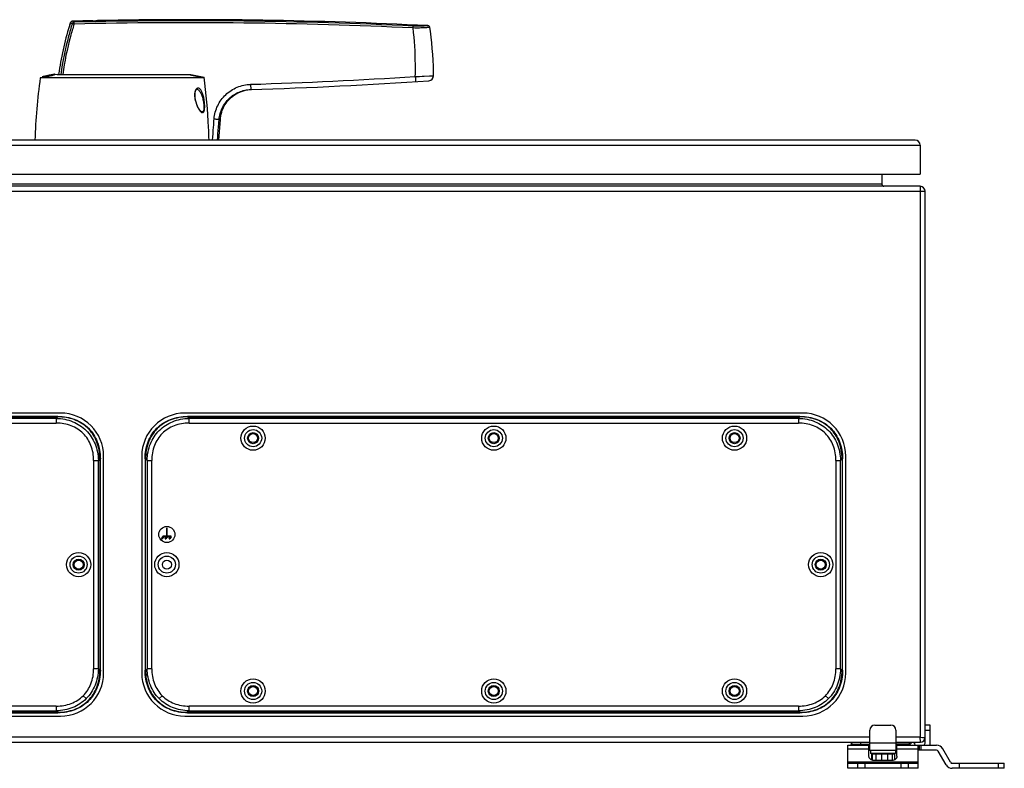
# Model space of a CAD drawing. Units: millimetres. Extents: x -718 to 1079, y -835 to 1352.
# Drawn here: x 125 to 616, y 979 to 1352 of the extents above; entities that cross this region are included whole.
import ezdxf

# ---------------------------------------------------------------- set-up
doc = ezdxf.new("R2010")
doc.units = ezdxf.units.MM
doc.header["$LTSCALE"] = 30.734
doc.layers.get('0').update_dxf_attribs({"linetype": 'CONTINUOUS'})
doc.layers.add('AXIS', color=7, linetype='CONTINUOUS')
doc.layers.add('EDGE_FEAT', color=7, linetype='CONTINUOUS')

msp = doc.modelspace()

# ---------------------------------------------------------------- linework, layer by layer
at = {"color": 7, "linetype": 'Continuous'}
for p, q in [((136.47, 1322.75), (135.34, 1322.52)), ((217.08, 1322.52), (135.34, 1322.52)), ((136.47, 1323.27), (137.06, 1323.38)), ((136.47, 1323.27), (136.47, 1322.75)), ((139.58, 1323.89), (139.71, 1323.92)), ((139.71, 1323.92), (139.96, 1323.97)), ((142.36, 1324.49), (142.47, 1324.52)), ((142.47, 1324.52), (142.47, 1324.01)), ((143.72, 1324.27), (210.46, 1324.27)), ((213.88, 1316.77), (213.9, 1316.76)), ((215.64, 1305.7), (215.63, 1305.7)), ((571.47, 1291.52), (-218.53, 1291.52)), ((-221.03, 1289.02), (573.97, 1289.02)), ((573.97, 1289.02), (573.97, 1274.52)), ((-221.03, 1274.52), (573.97, 1274.52)), ((554.97, 1274.52), (554.97, 1269.52)), ((573.97, 1268.52), (-221.03, 1268.52)), ((554.97, 1269.52), (-202.03, 1269.52)), ((573.97, 1268.52), (573.97, 994.02)), ((-223.53, 1266.02), (576.47, 1266.02)), ((576.47, 991.02), (576.47, 1266.02)), ((145.47, 1155.52), (-162.53, 1155.52)), ((144.11, 1153.88), (-161.18, 1153.88)), ((-161.18, 1153.63), (144.11, 1153.63)), ((143.36, 1152.87), (144.11, 1153.63)), ((144.11, 1153.88), (144.11, 1153.63)), ((515.47, 1155.52), (207.47, 1155.52)), ((514.11, 1153.88), (208.82, 1153.88)), ((208.82, 1153.63), (208.82, 1153.88)), ((208.82, 1153.63), (514.11, 1153.63)), ((208.82, 1153.63), (209.57, 1152.87)), ((513.36, 1152.87), (514.11, 1153.63)), ((514.11, 1153.88), (514.11, 1153.63)), ((143.36, 1152.87), (-160.43, 1152.87)), ((-160.43, 1150.54), (143.36, 1150.54)), ((143.36, 1152.87), (143.36, 1150.54)), ((513.36, 1152.87), (209.57, 1152.87)), ((209.57, 1150.54), (209.57, 1152.87)), ((209.57, 1150.54), (513.36, 1150.54)), ((513.36, 1152.87), (513.36, 1150.54)), ((166.97, 1026.02), (166.97, 1134.02)), ((185.97, 1134.02), (185.97, 1026.02)), ((536.97, 1026.02), (536.97, 1134.02)), ((161.98, 1131.92), (164.32, 1131.92)), ((161.98, 1131.92), (161.98, 1028.12)), ((165.07, 1132.67), (164.32, 1131.92)), ((164.32, 1028.12), (164.32, 1131.92)), ((165.07, 1132.67), (165.33, 1132.67)), ((165.07, 1132.67), (165.07, 1027.37)), ((165.33, 1027.37), (165.33, 1132.67)), ((187.6, 1132.67), (187.86, 1132.67)), ((187.6, 1132.67), (187.6, 1027.37)), ((188.61, 1131.92), (187.86, 1132.67)), ((187.86, 1027.37), (187.86, 1132.67)), ((188.61, 1131.92), (190.95, 1131.92)), ((188.61, 1131.92), (188.61, 1028.12)), ((190.95, 1028.12), (190.95, 1131.92)), ((531.98, 1131.92), (534.32, 1131.92)), ((531.98, 1131.92), (531.98, 1028.12)), ((535.07, 1132.67), (534.32, 1131.92)), ((534.32, 1028.12), (534.32, 1131.92)), ((535.07, 1132.67), (535.33, 1132.67)), ((535.07, 1132.67), (535.07, 1027.37)), ((535.33, 1027.37), (535.33, 1132.67)), ((198.32, 1098.22), (198.62, 1098.22)), ((198.32, 1098.22), (198.32, 1094.22)), ((198.62, 1094.22), (198.62, 1098.22)), ((195.81, 1092.92), (196.39, 1093.92)), ((195.81, 1092.92), (196.16, 1092.92)), ((196.74, 1093.92), (196.16, 1092.92)), ((198.32, 1094.22), (196.39, 1094.22)), ((196.39, 1094.22), (196.39, 1093.92)), ((196.74, 1093.92), (198.21, 1093.92)), ((197.63, 1092.92), (198.21, 1093.92)), ((197.63, 1092.92), (197.98, 1092.92)), ((198.55, 1093.92), (197.98, 1092.92)), ((198.55, 1093.92), (200.19, 1093.92)), ((200.54, 1094.22), (198.62, 1094.22)), ((199.62, 1092.92), (200.19, 1093.92)), ((199.62, 1092.92), (199.96, 1092.92)), ((200.54, 1093.92), (199.96, 1092.92)), ((200.54, 1093.92), (200.54, 1094.22)), ((164.32, 1028.12), (161.98, 1028.12)), ((164.32, 1028.12), (165.07, 1027.37)), ((165.33, 1027.37), (165.07, 1027.37)), ((187.86, 1027.37), (187.6, 1027.37)), ((187.86, 1027.37), (188.61, 1028.12)), ((190.95, 1028.12), (188.61, 1028.12)), ((534.32, 1028.12), (531.98, 1028.12)), ((534.32, 1028.12), (535.07, 1027.37)), ((535.33, 1027.37), (535.07, 1027.37)), ((158.26, 1013.22), (156.78, 1014.7)), ((159.41, 1012.08), (159.24, 1012.24)), ((193.52, 1012.08), (193.69, 1012.24)), ((194.67, 1013.22), (196.15, 1014.7)), ((528.26, 1013.22), (526.78, 1014.7)), ((529.41, 1012.08), (529.24, 1012.24)), ((144.11, 1006.41), (-161.18, 1006.41)), ((143.36, 1009.5), (-160.43, 1009.5)), ((-160.43, 1007.16), (143.36, 1007.16)), ((143.36, 1009.5), (143.36, 1007.16)), ((144.11, 1006.41), (143.36, 1007.16)), ((144.11, 1006.41), (144.11, 1006.15)), ((209.57, 1007.16), (208.82, 1006.41)), ((514.11, 1006.41), (208.82, 1006.41)), ((208.82, 1006.15), (208.82, 1006.41)), ((513.36, 1009.5), (209.57, 1009.5)), ((209.57, 1007.16), (209.57, 1009.5)), ((209.57, 1007.16), (513.36, 1007.16)), ((513.36, 1009.5), (513.36, 1007.16)), ((514.11, 1006.41), (513.36, 1007.16)), ((514.11, 1006.41), (514.11, 1006.15)), ((-162.53, 1004.52), (145.47, 1004.52)), ((-161.18, 1006.15), (144.11, 1006.15)), ((207.47, 1004.52), (515.47, 1004.52)), ((208.82, 1006.15), (514.11, 1006.15)), ((548.97, 987.52), (548.97, 997.52)), ((551.47, 1000.02), (559.47, 1000.02)), ((561.97, 997.52), (561.97, 987.52)), ((578.97, 1000.02), (576.47, 1000.02)), ((576.47, 997.52), (578.97, 997.52)), ((578.97, 991.02), (578.97, 1000.02)), ((548.97, 994.02), (-196.03, 994.02)), ((573.97, 994.02), (561.97, 994.02)), ((573.97, 994.02), (575.49, 993.93)), ((573.97, 994.02), (574.29, 994)), ((573.99, 993.69), (573.97, 994.02)), ((574.12, 991.52), (573.97, 994.02)), ((574.12, 991.52), (574.11, 991.54)), ((575.21, 993.94), (576.44, 993.87)), ((575.95, 993.9), (576.13, 993.89)), ((576.38, 993.87), (576.47, 993.87)), ((576.44, 993.87), (576.47, 993.87)), ((-196.03, 991.52), (548.97, 991.52)), ((537.97, 990.02), (548.97, 990.02)), ((537.97, 978.52), (537.97, 990.02)), ((537.97, 988.27), (548.47, 988.27)), ((540.47, 991.52), (539.47, 990.52)), ((539.47, 990.52), (539.97, 990.02)), ((539.89, 990.52), (548.97, 990.52)), ((540.98, 991.5), (540.97, 991.52)), ((544.47, 990.02), (544.47, 991.52)), ((548.47, 984.57), (548.47, 990.02)), ((548.47, 987.52), (562.47, 987.52)), ((561.97, 991.02), (548.97, 991.02)), ((549.22, 987.52), (549.22, 985.92)), ((561.72, 987.52), (561.72, 985.92)), ((561.97, 991.52), (574.12, 991.52)), ((568.47, 990.52), (561.97, 990.52)), ((561.97, 990.02), (582.21, 990.02)), ((562.47, 984.57), (562.47, 990.02)), ((562.47, 988.27), (572.97, 988.27)), ((568.47, 991.52), (568.47, 990.02)), ((569.97, 991.52), (568.47, 990.02)), ((571.47, 990.52), (570.47, 991.52)), ((570.97, 990.02), (571.47, 990.52)), ((572.97, 978.52), (572.97, 990.02)), ((582.21, 987.52), (572.97, 987.52)), ((573.47, 990.02), (573.47, 987.52)), ((574.47, 987.52), (574.47, 990.02)), ((586.97, 980.27), (583.07, 987.02)), ((589.14, 981.52), (585.24, 988.27)), ((561.72, 985.92), (549.22, 985.92)), ((549.74, 985.72), (561.19, 985.72)), ((549.74, 985.72), (549.74, 982.68)), ((550.13, 985.72), (550.13, 982.53)), ((550.47, 985.92), (550.47, 985.72)), ((559.97, 982.4), (550.97, 982.4)), ((551.95, 985.72), (551.95, 982.4)), ((554.71, 985.72), (554.71, 982.4)), ((557.68, 985.72), (557.68, 982.4)), ((560.05, 985.72), (560.05, 982.4)), ((560.47, 985.92), (560.47, 985.72)), ((561.19, 985.72), (561.19, 982.68)), ((572.97, 981.52), (537.97, 981.52)), ((537.97, 981.02), (572.97, 981.02)), ((572.97, 978.52), (537.97, 978.52)), ((542.72, 981.02), (542.72, 978.52)), ((546.6, 978.52), (546.6, 981.02)), ((564.33, 981.02), (564.33, 978.52)), ((568.22, 978.52), (568.22, 981.02)), ((590, 981.02), (615.97, 981.02)), ((615.97, 978.52), (590, 978.52)), ((593.67, 978.52), (593.67, 981.02)), ((612.92, 981.02), (612.92, 978.52)), ((615.97, 978.52), (615.97, 981.02))]:
    msp.add_line(p, q, dxfattribs=at)
for points in [[(212.53, 1312.61), (212.52, 1312.71), (212.47, 1313.15), (212.45, 1313.57), (212.44, 1313.96), (212.44, 1314.32), (212.46, 1314.65), (212.5, 1314.95), (212.54, 1315.23), (212.59, 1315.49), (212.66, 1315.72), (212.72, 1315.93), (212.8, 1316.12), (212.88, 1316.28), (212.97, 1316.42), (213.05, 1316.55), (213.14, 1316.65), (213.24, 1316.73), (213.33, 1316.79), (213.43, 1316.84), (213.53, 1316.86), (213.64, 1316.85), (213.76, 1316.83), (213.9, 1316.76)], [(215.63, 1305.7), (215.52, 1305.77), (215.4, 1305.87), (215.26, 1306), (215.1, 1306.16), (214.91, 1306.38), (214.72, 1306.65), (214.51, 1306.97), (214.28, 1307.34), (214.05, 1307.77), (213.83, 1308.23), (213.61, 1308.73), (213.39, 1309.27), (213.2, 1309.81), (213.02, 1310.37), (212.87, 1310.92), (212.74, 1311.46), (212.63, 1311.98), (212.55, 1312.47), (212.53, 1312.61)]]:
    msp.add_lwpolyline(points, dxfattribs=at)
for centre, radius in [((241.47, 1143.02), 6.04), ((361.47, 1143.02), 6.04), ((481.47, 1143.02), 6.04), ((241.47, 1143.02), 4.27), ((241.47, 1143.02), 2.75), ((241.47, 1143.02), 2.25), ((361.47, 1143.02), 4.27), ((361.47, 1143.02), 2.75), ((361.47, 1143.02), 2.25), ((481.47, 1143.02), 4.27), ((481.47, 1143.02), 2.75), ((481.47, 1143.02), 2.25), ((198.47, 1095.02), 4), ((154.47, 1080.02), 6.04), ((198.47, 1080.02), 6.04), ((524.47, 1080.02), 6.04), ((154.47, 1080.02), 4.27), ((154.47, 1080.02), 2.75), ((154.47, 1080.02), 2.25), ((198.47, 1080.02), 4.27), ((198.47, 1080.02), 2.25), ((524.47, 1080.02), 4.27), ((524.47, 1080.02), 2.75), ((524.47, 1080.02), 2.25), ((241.47, 1017.02), 6.04), ((241.47, 1017.02), 4.27), ((361.47, 1017.02), 6.04), ((361.47, 1017.02), 4.27), ((481.47, 1017.02), 6.04), ((481.47, 1017.02), 4.27), ((241.47, 1017.02), 2.75), ((241.47, 1017.02), 2.25), ((361.47, 1017.02), 2.75), ((361.47, 1017.02), 2.25), ((481.47, 1017.02), 2.75), ((481.47, 1017.02), 2.25)]:
    msp.add_circle(centre, radius, dxfattribs=at)
for centre, radius, start, end in [((209.22, -1048.48), 2400, 87.14807, 91.08246), ((432.56, 1281.79), 300, 172.1966, 178.1409), ((101.19, 1506.86), 186.95, 281.0608, 281.3084), ((95.01, 1537.93), 218.63, 281.2993, 281.6476), ((100.62, 1510.5), 190.63, 281.6613, 281.791), ((102.47, 1501.69), 181.63, 281.9126, 282.2237), ((105.66, 1486.78), 166.39, 282.2385, 282.7425), ((-72.57, 1284.17), 292.18, 2.6933, 7.6237), ((224.72, 1314.22), 12.37, 185.4591, 187.6581), ((226.18, 1314.47), 13.85, 187.8878, 189.0374), ((197.17, 1307.24), 19.82, 8.1597, 8.5063), ((-71.32, 1284.25), 290.92, 1.4323, 2.6905), ((571.47, 1289.02), 2.5, 0, 90), ((555.97, 1269.52), 1, 180, 270), ((573.97, 1266.02), 2.5, 0, 90), ((145.47, 1134.02), 21.5, 0, 90), ((207.47, 1134.02), 21.5, 90, 180), ((515.47, 1134.02), 21.5, 0, 90), ((139.42, 1132.73), 25.65, 359.8515, 2.6719), ((145.47, 1026.02), 21.5, 270, 360), ((207.47, 1026.02), 21.5, 180, 270), ((515.47, 1026.02), 21.5, 270, 360), ((551.47, 997.52), 2.5, 90, 180), ((559.47, 997.52), 2.5, 0, 90), ((574.12, 993.87), 2.35, 270, 360), ((575.47, 991.02), 1, 270, 360), ((575.47, 991.02), 3.5, 343.3975, 360), ((582.21, 986.52), 3.5, 30, 90), ((582.21, 986.52), 1, 30, 90), ((590, 982.02), 3.5, 210, 270), ((590, 982.02), 1, 210, 270)]:
    msp.add_arc(centre, radius, start, end, dxfattribs=at)
msp.add_open_spline([(210.46, 1324.27), (212.65, 1323.83), (214.84, 1323.38), (217.02, 1322.94)], degree=3, dxfattribs=at)
for points, knots in [([(217.27, 1310.1), (217.2, 1310.83), (217.04, 1311.91), (216.74, 1313.29), (216.47, 1314.25), (216.16, 1315.12), (215.8, 1315.88), (215.41, 1316.52), (214.97, 1317.02), (214.49, 1317.35), (213.96, 1317.46), (213.42, 1317.27), (212.96, 1316.8), (212.62, 1316.08), (212.41, 1315.16), (212.34, 1314.13), (212.38, 1313.41), (212.41, 1313.04)], [0, 0, 0, 0, 0.163139, 0.240781, 0.314535, 0.383026, 0.445419, 0.501027, 0.54933, 0.590874, 0.627825, 0.665886, 0.711876, 0.770366, 0.840547, 0.918388, 1, 1, 1, 1]), ([(213.9, 1316.76), (214.08, 1316.66), (214.44, 1316.38), (214.9, 1315.81), (215.33, 1315.1), (215.86, 1313.95), (216.38, 1312.3), (216.67, 1310.91), (216.78, 1310.18)], [0, 0, 0, 0, 0.085127, 0.184142, 0.296753, 0.421381, 0.699267, 1, 1, 1, 1]), ([(212.45, 1312.59), (212.47, 1312.59), (212.48, 1312.6), (212.51, 1312.6), (212.52, 1312.6), (212.53, 1312.6), (212.53, 1312.61)], [0, 0, 0, 0, 0.430748, 0.743235, 0.93391, 1, 1, 1, 1]), ([(212.5, 1312.29), (212.52, 1312.18), (212.6, 1311.71), (212.7, 1311.25), (212.79, 1310.9)], [0, 0, 0, 0, 0.252116, 1, 1, 1, 1]), ([(212.79, 1310.9), (212.92, 1310.4), (213.22, 1309.43), (213.78, 1308.08), (214.4, 1306.91), (214.87, 1306.22), (215.12, 1305.93)], [0, 0, 0, 0, 0.283218, 0.548868, 0.790842, 1, 1, 1, 1]), ([(215.12, 1305.93), (215.15, 1305.89), (215.28, 1305.75), (215.41, 1305.62), (215.52, 1305.53)], [0, 0, 0, 0, 0.26439, 1, 1, 1, 1]), ([(215.52, 1305.53), (215.59, 1305.47), (215.74, 1305.36), (215.97, 1305.24), (216.2, 1305.17), (216.43, 1305.19), (216.64, 1305.29), (216.82, 1305.47), (216.97, 1305.73), (217.15, 1306.2), (217.29, 1306.92), (217.36, 1307.9), (217.35, 1308.98), (217.3, 1309.72), (217.27, 1310.1)], [0, 0, 0, 0, 0.047461, 0.089498, 0.126797, 0.16133, 0.196671, 0.23675, 0.284348, 0.340638, 0.477763, 0.639845, 0.816614, 1, 1, 1, 1]), ([(216.79, 1310.06), (216.88, 1309.45), (216.97, 1308.55), (216.96, 1307.4), (216.89, 1306.66), (216.74, 1306.14), (216.55, 1305.83), (216.4, 1305.68), (216.22, 1305.59), (216.03, 1305.57), (215.83, 1305.61), (215.7, 1305.67), (215.64, 1305.7)], [0, 0, 0, 0, 0.34757, 0.508453, 0.650697, 0.765434, 0.811339, 0.850636, 0.885926, 0.920826, 0.958346, 1, 1, 1, 1]), ([(217.27, 1310.1), (217.21, 1310.09), (217.05, 1310.08), (216.89, 1310.07), (216.79, 1310.06)], [0, 0, 0, 0, 0.37582, 1, 1, 1, 1]), ([(144.11, 1153.89), (145.59, 1153.89), (148.48, 1153.64), (152.61, 1152.51), (156.32, 1150.63), (159.51, 1148.06), (162.08, 1144.87), (163.96, 1141.16), (165.09, 1137.03), (165.33, 1134.14), (165.33, 1132.67)], [0, 0, 0, 0, 0.131292, 0.257478, 0.379786, 0.5, 0.620214, 0.742522, 0.868708, 1, 1, 1, 1]), ([(165.04, 1133.93), (164.98, 1135.32), (164.63, 1138.04), (163.39, 1141.89), (161.47, 1145.34), (158.93, 1148.29), (155.82, 1150.65), (150.98, 1152.99), (146.86, 1153.63), (144.11, 1153.62)], [0, 0, 0, 0, 0.130409, 0.256008, 0.378107, 0.498478, 0.619158, 0.742118, 1, 1, 1, 1]), ([(187.6, 1132.67), (187.6, 1134.14), (187.84, 1137.03), (188.97, 1141.16), (190.85, 1144.87), (193.42, 1148.06), (196.61, 1150.63), (200.32, 1152.51), (204.45, 1153.64), (207.35, 1153.89), (208.82, 1153.89)], [0, 0, 0, 0, 0.131292, 0.257478, 0.379786, 0.5, 0.620214, 0.742522, 0.868708, 1, 1, 1, 1]), ([(208.82, 1153.62), (207.36, 1153.63), (204.5, 1153.4), (200.41, 1152.28), (196.74, 1150.43), (193.59, 1147.9), (191.05, 1144.74), (189.2, 1141.07), (188.09, 1136.99), (187.86, 1134.12), (187.86, 1132.67)], [0, 0, 0, 0, 0.131435, 0.257649, 0.379897, 0.5, 0.620103, 0.742351, 0.868565, 1, 1, 1, 1]), ([(514.11, 1153.89), (515.59, 1153.89), (518.48, 1153.64), (522.61, 1152.51), (526.32, 1150.63), (529.51, 1148.06), (532.08, 1144.87), (533.96, 1141.16), (535.09, 1137.03), (535.33, 1134.14), (535.33, 1132.67)], [0, 0, 0, 0, 0.131292, 0.257478, 0.379786, 0.5, 0.620214, 0.742522, 0.868708, 1, 1, 1, 1]), ([(535.07, 1132.67), (535.08, 1134.12), (534.84, 1136.99), (533.73, 1141.07), (531.88, 1144.74), (529.35, 1147.9), (526.19, 1150.43), (522.52, 1152.28), (518.43, 1153.4), (515.57, 1153.63), (514.11, 1153.62)], [0, 0, 0, 0, 0.131435, 0.257649, 0.379897, 0.5, 0.620103, 0.742351, 0.868565, 1, 1, 1, 1]), ([(143.36, 1152.87), (144.79, 1152.84), (147.6, 1152.54), (151.61, 1151.35), (155.23, 1149.46), (158.36, 1146.91), (160.91, 1143.78), (162.8, 1140.16), (163.99, 1136.15), (164.29, 1133.34), (164.32, 1131.92)], [0, 0, 0, 0, 0.130025, 0.255953, 0.378801, 0.5, 0.621199, 0.744047, 0.869975, 1, 1, 1, 1]), ([(161.98, 1131.92), (161.98, 1134.44), (161.36, 1138.22), (159.13, 1142.63), (156.87, 1145.43), (154.07, 1147.68), (149.67, 1149.91), (145.89, 1150.54), (143.36, 1150.54)], [0, 0, 0, 0, 0.256947, 0.37952, 0.5, 0.62048, 0.743053, 1, 1, 1, 1]), ([(188.61, 1131.92), (188.64, 1133.34), (188.94, 1136.15), (190.13, 1140.16), (192.03, 1143.78), (194.57, 1146.91), (197.7, 1149.46), (201.32, 1151.35), (205.33, 1152.54), (208.14, 1152.84), (209.57, 1152.87)], [0, 0, 0, 0, 0.130025, 0.255953, 0.378801, 0.5, 0.621199, 0.744047, 0.869975, 1, 1, 1, 1]), ([(209.57, 1150.54), (207.05, 1150.54), (203.26, 1149.91), (198.86, 1147.68), (196.06, 1145.43), (193.81, 1142.63), (191.57, 1138.22), (190.95, 1134.44), (190.95, 1131.92)], [0, 0, 0, 0, 0.256947, 0.37952, 0.5, 0.62048, 0.743053, 1, 1, 1, 1]), ([(513.36, 1152.87), (514.79, 1152.84), (517.6, 1152.54), (521.61, 1151.35), (525.23, 1149.46), (528.36, 1146.91), (530.91, 1143.78), (532.8, 1140.16), (533.99, 1136.15), (534.29, 1133.34), (534.32, 1131.92)], [0, 0, 0, 0, 0.130025, 0.255953, 0.378801, 0.5, 0.621199, 0.744047, 0.869975, 1, 1, 1, 1]), ([(531.98, 1131.92), (531.98, 1134.44), (531.36, 1138.22), (529.13, 1142.63), (526.87, 1145.43), (524.07, 1147.68), (519.67, 1149.91), (515.89, 1150.54), (513.36, 1150.54)], [0, 0, 0, 0, 0.256947, 0.37952, 0.5, 0.62048, 0.743053, 1, 1, 1, 1]), ([(156.78, 1014.7), (157.62, 1015.54), (159.13, 1017.41), (161.36, 1021.81), (161.98, 1025.6), (161.98, 1028.12)], [0, 0, 0, 0, 0.240959, 0.486107, 1, 1, 1, 1]), ([(164.32, 1028.12), (164.29, 1026.69), (163.99, 1023.89), (162.8, 1019.88), (160.91, 1016.26), (159.2, 1014.16), (158.26, 1013.22)], [0, 0, 0, 0, 0.26004, 0.511905, 0.757603, 1, 1, 1, 1]), ([(159.24, 1012.24), (160.18, 1013.18), (161.88, 1015.29), (163.73, 1018.97), (164.84, 1023.05), (165.08, 1025.91), (165.07, 1027.37)], [0, 0, 0, 0, 0.240212, 0.484701, 0.73713, 1, 1, 1, 1]), ([(165.33, 1027.37), (165.33, 1025.9), (165.09, 1023.01), (163.96, 1018.88), (162.08, 1015.17), (160.36, 1013.03), (159.41, 1012.08)], [0, 0, 0, 0, 0.262584, 0.514956, 0.759567, 1, 1, 1, 1]), ([(193.52, 1012.08), (192.57, 1013.03), (190.85, 1015.17), (188.97, 1018.88), (187.84, 1023.01), (187.6, 1025.9), (187.6, 1027.37)], [0, 0, 0, 0, 0.240433, 0.485044, 0.737416, 1, 1, 1, 1]), ([(187.86, 1027.37), (187.86, 1025.91), (188.09, 1023.05), (189.2, 1018.97), (191.05, 1015.29), (192.75, 1013.18), (193.69, 1012.24)], [0, 0, 0, 0, 0.26287, 0.515299, 0.759788, 1, 1, 1, 1]), ([(194.67, 1013.22), (193.73, 1014.16), (192.03, 1016.26), (190.13, 1019.88), (188.94, 1023.89), (188.64, 1026.69), (188.61, 1028.12)], [0, 0, 0, 0, 0.242397, 0.488095, 0.73996, 1, 1, 1, 1]), ([(190.95, 1028.12), (190.95, 1025.6), (191.58, 1021.81), (193.8, 1017.41), (195.31, 1015.54), (196.15, 1014.7)], [0, 0, 0, 0, 0.513893, 0.759041, 1, 1, 1, 1]), ([(526.78, 1014.7), (527.62, 1015.54), (529.13, 1017.41), (531.36, 1021.81), (531.98, 1025.6), (531.98, 1028.12)], [0, 0, 0, 0, 0.240959, 0.486107, 1, 1, 1, 1]), ([(534.32, 1028.12), (534.29, 1026.69), (533.99, 1023.89), (532.8, 1019.88), (530.91, 1016.26), (529.2, 1014.16), (528.26, 1013.22)], [0, 0, 0, 0, 0.26004, 0.511905, 0.757603, 1, 1, 1, 1]), ([(529.24, 1012.24), (530.18, 1013.18), (531.88, 1015.29), (533.73, 1018.97), (534.84, 1023.05), (535.08, 1025.91), (535.07, 1027.37)], [0, 0, 0, 0, 0.240212, 0.484701, 0.73713, 1, 1, 1, 1]), ([(535.33, 1027.37), (535.33, 1025.9), (535.09, 1023.01), (533.96, 1018.88), (532.08, 1015.17), (530.36, 1013.03), (529.41, 1012.08)], [0, 0, 0, 0, 0.262584, 0.514956, 0.759567, 1, 1, 1, 1]), ([(143.36, 1009.5), (145.89, 1009.5), (149.67, 1010.13), (154.07, 1012.36), (155.95, 1013.87), (156.78, 1014.7)], [0, 0, 0, 0, 0.513893, 0.759041, 1, 1, 1, 1]), ([(158.26, 1013.22), (157.32, 1012.28), (155.23, 1010.58), (151.61, 1008.68), (147.6, 1007.5), (144.79, 1007.2), (143.36, 1007.16)], [0, 0, 0, 0, 0.242397, 0.488095, 0.73996, 1, 1, 1, 1]), ([(144.11, 1006.41), (145.57, 1006.41), (148.43, 1006.64), (152.52, 1007.75), (156.19, 1009.6), (158.3, 1011.3), (159.24, 1012.24)], [0, 0, 0, 0, 0.26287, 0.515299, 0.759788, 1, 1, 1, 1]), ([(159.41, 1012.08), (158.46, 1011.12), (156.32, 1009.41), (152.61, 1007.53), (148.48, 1006.39), (145.59, 1006.15), (144.11, 1006.15)], [0, 0, 0, 0, 0.240433, 0.485044, 0.737416, 1, 1, 1, 1]), ([(208.82, 1006.15), (207.35, 1006.15), (204.45, 1006.39), (200.32, 1007.53), (196.61, 1009.41), (194.48, 1011.12), (193.52, 1012.08)], [0, 0, 0, 0, 0.262584, 0.514956, 0.759567, 1, 1, 1, 1]), ([(193.69, 1012.24), (194.63, 1011.3), (196.74, 1009.6), (200.41, 1007.75), (204.5, 1006.64), (207.36, 1006.41), (208.82, 1006.41)], [0, 0, 0, 0, 0.240212, 0.484701, 0.73713, 1, 1, 1, 1]), ([(209.57, 1007.16), (208.14, 1007.2), (205.33, 1007.5), (201.32, 1008.68), (197.7, 1010.58), (195.61, 1012.28), (194.67, 1013.22)], [0, 0, 0, 0, 0.26004, 0.511905, 0.757603, 1, 1, 1, 1]), ([(196.15, 1014.7), (196.98, 1013.87), (198.86, 1012.36), (203.26, 1010.13), (207.05, 1009.5), (209.57, 1009.5)], [0, 0, 0, 0, 0.240959, 0.486107, 1, 1, 1, 1]), ([(513.36, 1009.5), (515.89, 1009.5), (519.67, 1010.13), (524.07, 1012.36), (525.95, 1013.87), (526.78, 1014.7)], [0, 0, 0, 0, 0.513893, 0.759041, 1, 1, 1, 1]), ([(528.26, 1013.22), (527.32, 1012.28), (525.23, 1010.58), (521.61, 1008.68), (517.6, 1007.5), (514.79, 1007.2), (513.36, 1007.16)], [0, 0, 0, 0, 0.242397, 0.488095, 0.73996, 1, 1, 1, 1]), ([(529.41, 1012.08), (528.46, 1011.12), (526.32, 1009.41), (522.61, 1007.53), (518.48, 1006.39), (515.59, 1006.15), (514.11, 1006.15)], [0, 0, 0, 0, 0.240433, 0.485044, 0.737416, 1, 1, 1, 1]), ([(526.77, 1010.16), (526.99, 1010.32), (527.86, 1010.96), (528.67, 1011.67), (529.24, 1012.24)], [0, 0, 0, 0, 0.250773, 1, 1, 1, 1]), ([(514.11, 1006.41), (516.4, 1006.41), (519.82, 1006.85), (524, 1008.45), (525.89, 1009.55), (526.77, 1010.16)], [0, 0, 0, 0, 0.513433, 0.75933, 1, 1, 1, 1]), ([(550.97, 982.4), (550.64, 982.4), (550, 982.51), (549.3, 982.91), (548.88, 983.35), (548.64, 983.73), (548.5, 984.14), (548.47, 984.43), (548.47, 984.57)], [0, 0, 0, 0, 0.265607, 0.521962, 0.645621, 0.765952, 0.883706, 1, 1, 1, 1]), ([(562.47, 984.57), (562.47, 984.43), (562.43, 984.14), (562.29, 983.73), (562.05, 983.35), (561.63, 982.91), (560.93, 982.51), (560.29, 982.4), (559.97, 982.4)], [0, 0, 0, 0, 0.116294, 0.234048, 0.354379, 0.478038, 0.734393, 1, 1, 1, 1])]:
    msp.add_open_spline(points, degree=3, knots=knots, dxfattribs=at)
at = {"layer": 'AXIS', "color": 7, "linetype": 'Continuous'}
for p, q in [((141.69, 1323.83), (142.47, 1324.01)), ((142.45, 1324), (142.47, 1324.01)), ((143.72, 1324.27), (142.47, 1324.01)), ((209.22, 1324.27), (217.06, 1322.63)), ((224.42, 1291.52), (225.14, 1301.86))]:
    msp.add_line(p, q, dxfattribs=at)
for centre, radius, start, end in [((302.87, 1301.62), 160, 162.9835, 171.8617), ((93.32, 1546.12), 227.5, 280.9327, 281.3307), ((98.35, 1520.96), 201.84, 281.3349, 281.8169), ((103.11, 1498.13), 178.51, 281.8216, 282.2742), ((106.05, 1484.51), 164.58, 282.2797, 282.5029)]:
    msp.add_arc(centre, radius, start, end, dxfattribs=at)
at = {"layer": 'EDGE_FEAT', "color": 7, "linetype": 'Continuous'}
for p, q in [((150.47, 1350.08), (150.48, 1350.09)), ((150.49, 1350.14), (150.48, 1350.09)), ((150.48, 1350.09), (150.48, 1350.09)), ((151.41, 1350.77), (151.41, 1350.77)), ((152.24, 1349.34), (152.22, 1350.29)), ((163.87, 1351.09), (163.88, 1351.09)), ((149.92, 1348.57), (149.9, 1348.51)), ((149.98, 1348.74), (149.92, 1348.57)), ((150.07, 1348.97), (149.98, 1348.74)), ((150.19, 1349.27), (150.07, 1348.97)), ((322.32, 1323.22), (331.46, 1323.6)), ((325.69, 1323.35), (329.49, 1323.51)), ((329.49, 1323.51), (331.06, 1323.58)), ((331.06, 1323.58), (331.46, 1323.6)), ((239.62, 1316.68), (240.61, 1316.74)), ((240.18, 1319.31), (240.26, 1316.73)), ((224.21, 1297.9), (224.51, 1301.84)), ((225.14, 1301.86), (224.51, 1301.84))]:
    msp.add_line(p, q, dxfattribs=at)
for points in [[(150.48, 1350.09), (150.38, 1349.82), (150.31, 1349.63), (150.25, 1349.44), (150.19, 1349.27)], [(151.41, 1350.77), (151.35, 1350.77), (151.23, 1350.75), (151.11, 1350.72), (150.99, 1350.67), (150.89, 1350.61), (150.79, 1350.54), (150.69, 1350.45), (150.61, 1350.36), (150.55, 1350.25), (150.49, 1350.14)], [(329.57, 1347.69), (329.54, 1347.8), (329.51, 1347.92), (329.45, 1348.03), (329.39, 1348.13), (329.31, 1348.23), (329.22, 1348.31), (329.12, 1348.39), (329.02, 1348.45), (328.9, 1348.49), (328.79, 1348.53), (328.67, 1348.54), (328.63, 1348.55)], [(331.46, 1323.6), (331.42, 1325.51), (331.34, 1328.42), (331.2, 1331.32), (331.02, 1334.22), (330.8, 1337.12), (330.52, 1340.01), (330.2, 1342.9), (329.84, 1345.79), (329.57, 1347.69)], [(322.32, 1323.22), (323.71, 1323.27), (324.39, 1323.3), (325.69, 1323.35)], [(225.14, 1301.86), (225.2, 1302.52), (225.34, 1303.5), (225.54, 1304.47), (225.8, 1305.43), (226.12, 1306.37), (226.5, 1307.29), (226.94, 1308.19), (227.43, 1309.05), (227.97, 1309.89), (228.56, 1310.68), (229.2, 1311.44), (229.89, 1312.16), (230.62, 1312.84), (231.39, 1313.46), (232.2, 1314.04), (233.05, 1314.57), (233.92, 1315.04), (234.82, 1315.46), (235.75, 1315.82), (236.69, 1316.13), (237.66, 1316.37), (238.63, 1316.55), (239.62, 1316.68)]]:
    msp.add_lwpolyline(points, dxfattribs=at)
for centre, radius, start, end in [((112.87, 1363.02), 39.77, 339.268, 341.0086), ((151.43, 1349.76), 1.01, 153.8695, 161.6172), ((202.6, 1442.87), 106.43, 240.6773, 241.2022), ((151.43, 1349.77), 1, 91.4783, 95.6394), ((209.22, -1048.48), 2399.95, 91.13585, 91.38027), ((200.1, 1432.66), 95.28, 239.261, 239.8268), ((209.22, -1035.66), 2386.64, 87.30796, 91.3685), ((209.22, -1035.89), 2385.91, 87.30825, 91.36835), ((160.64, 1401.36), 50.37, 271.137, 273.6778), ((167.36, 3715.89), 2397.68, 271.7405, 273.70554), ((167.37, 3715.62), 2400, 271.74042, 273.86461), ((328.96, 1323.57), 2.5, 273.8647, 0.6299)]:
    msp.add_arc(centre, radius, start, end, dxfattribs=at)
for points, knots in [([(151.33, 1350.77), (151.17, 1350.75), (150.83, 1350.63), (150.6, 1350.36), (150.53, 1350.21)], [0, 0, 0, 0, 0.50078, 1, 1, 1, 1]), ([(152.22, 1350.29), (152.02, 1350.28), (151.63, 1350.13), (151.39, 1349.79), (151.33, 1349.61)], [0, 0, 0, 0, 0.495972, 1, 1, 1, 1]), ([(151.33, 1349.61), (150.67, 1347.54), (148.22, 1339.23), (146.48, 1330.71), (145.59, 1324.27)], [0, 0, 0, 0, 0.250118, 1, 1, 1, 1]), ([(152.24, 1349.34), (151.59, 1347.3), (149.17, 1339.07), (147.45, 1330.64), (146.56, 1324.27)], [0, 0, 0, 0, 0.250112, 1, 1, 1, 1]), ([(150.06, 1348.94), (150.04, 1348.87), (149.99, 1348.75), (149.93, 1348.59), (149.89, 1348.5), (149.87, 1348.45), (149.87, 1348.44)], [0, 0, 0, 0, 0.422684, 0.738195, 0.93351, 1, 1, 1, 1]), ([(151.33, 1349.61), (151.37, 1349.6), (151.49, 1349.57), (151.69, 1349.51), (151.95, 1349.43), (152.14, 1349.37), (152.24, 1349.34)], [0, 0, 0, 0, 0.142461, 0.373251, 0.669506, 1, 1, 1, 1]), ([(321.26, 1347.39), (321.27, 1347.5), (321.29, 1347.82), (321.3, 1348.14), (321.31, 1348.34)], [0, 0, 0, 0, 0.353358, 1, 1, 1, 1]), ([(329.57, 1347.69), (329.57, 1347.69), (329.56, 1347.69), (329.56, 1347.69), (329.54, 1347.69), (329.52, 1347.69), (329.47, 1347.68), (329.4, 1347.68), (329.31, 1347.67), (329.21, 1347.66), (329.08, 1347.64), (328.87, 1347.63), (328.57, 1347.6), (328.15, 1347.56), (327.67, 1347.53), (327.12, 1347.49), (326.52, 1347.45), (325.62, 1347.41), (324.41, 1347.37), (322.87, 1347.36), (321.81, 1347.37), (321.26, 1347.39)], [0, 0, 0, 0, 0.000302, 0.001207, 0.002713, 0.00482, 0.010824, 0.019205, 0.029947, 0.043031, 0.058419, 0.07607, 0.118002, 0.168444, 0.226898, 0.292826, 0.365573, 0.444442, 0.617376, 0.805, 1, 1, 1, 1]), ([(322.32, 1323.22), (322.37, 1325.24), (322.45, 1333.3), (321.96, 1341.38), (321.26, 1347.39)], [0, 0, 0, 0, 0.250058, 1, 1, 1, 1]), ([(328.63, 1348.55), (328.62, 1348.55), (328.57, 1348.54), (328.47, 1348.53), (328.3, 1348.51), (328.06, 1348.49), (327.76, 1348.46), (327.24, 1348.42), (326.45, 1348.37), (325.35, 1348.31), (323.62, 1348.27), (322.25, 1348.3), (321.31, 1348.34)], [0, 0, 0, 0, 0.00475, 0.018888, 0.042315, 0.074841, 0.116197, 0.166057, 0.289498, 0.440812, 0.614305, 1, 1, 1, 1]), ([(322.32, 1323.22), (322.33, 1323.05), (322.35, 1322.73), (322.38, 1322.25), (322.41, 1321.81), (322.43, 1321.47), (322.44, 1321.23), (322.45, 1321.08), (322.46, 1320.95), (322.47, 1320.84), (322.47, 1320.76), (322.48, 1320.7), (322.48, 1320.67), (322.48, 1320.65), (322.48, 1320.64), (322.48, 1320.64), (322.48, 1320.64)], [0, 0, 0, 0, 0.193037, 0.380053, 0.552915, 0.704918, 0.771201, 0.830049, 0.880858, 0.923167, 0.956527, 0.980569, 0.989038, 0.995112, 0.998771, 1, 1, 1, 1]), ([(222.05, 1302.1), (222.14, 1303.23), (222.52, 1305.49), (223.72, 1308.71), (225.48, 1311.66), (227.75, 1314.24), (230.45, 1316.37), (233.49, 1317.97), (236.77, 1319), (239.04, 1319.28), (240.18, 1319.31)], [0, 0, 0, 0, 0.124957, 0.249921, 0.374899, 0.499892, 0.624899, 0.749918, 0.874946, 1, 1, 1, 1]), ([(224.51, 1301.84), (224.59, 1302.82), (224.93, 1304.78), (225.97, 1307.56), (227.51, 1310.11), (229.48, 1312.34), (231.82, 1314.18), (234.46, 1315.56), (237.3, 1316.45), (239.27, 1316.7), (240.26, 1316.73)], [0, 0, 0, 0, 0.124963, 0.24991, 0.374857, 0.499821, 0.624812, 0.749837, 0.874895, 1, 1, 1, 1]), ([(222.05, 1302.1), (222.34, 1302.07), (222.88, 1302.03), (223.52, 1301.97), (223.96, 1301.92), (224.2, 1301.89), (224.38, 1301.86), (224.48, 1301.85), (224.51, 1301.84)], [0, 0, 0, 0, 0.349415, 0.656052, 0.781111, 0.882123, 0.955803, 1, 1, 1, 1])]:
    msp.add_open_spline(points, degree=3, knots=knots, dxfattribs=at)
for points in [[(221.73, 1297.9), (221.84, 1299.3), (221.94, 1300.7), (222.05, 1302.1)], [(221.24, 1291.52), (221.4, 1293.65), (221.57, 1295.78), (221.73, 1297.9)], [(223.72, 1291.52), (223.88, 1293.65), (224.05, 1295.78), (224.21, 1297.9)]]:
    msp.add_open_spline(points, degree=3, dxfattribs=at)

doc.saveas('drawing.dxf')
